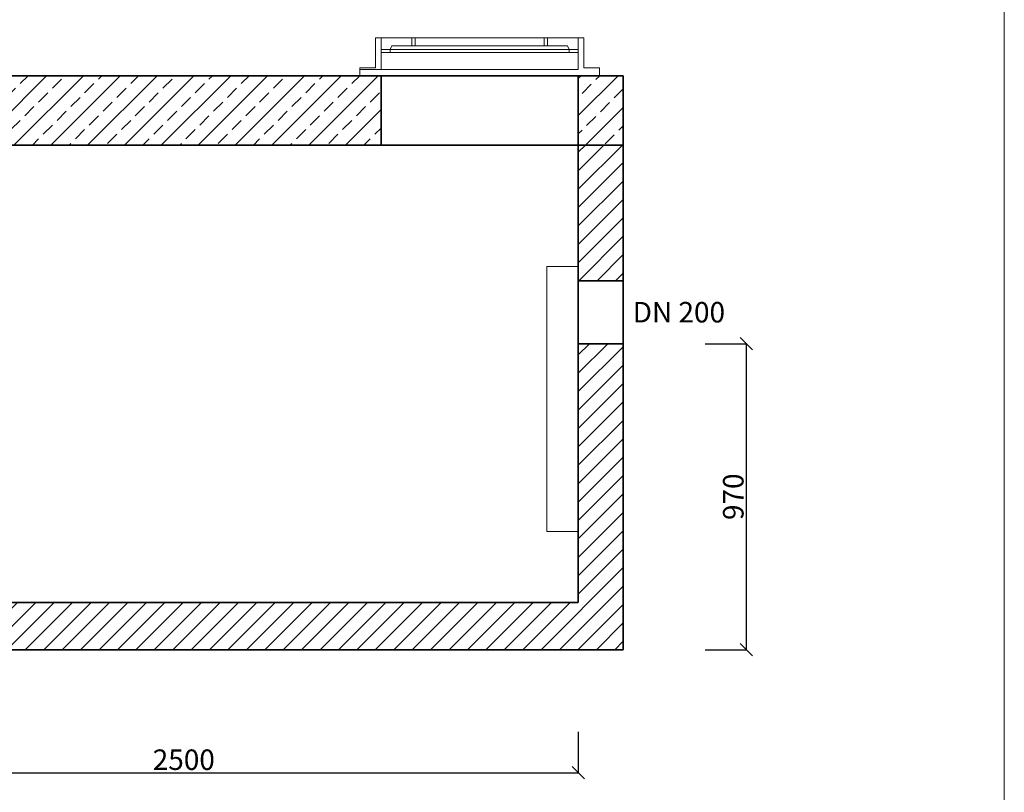
# Model space of a CAD drawing. Extents: x 5638 to 10838, y -6201 to 1261.
# Drawn here: x 7718 to 10838, y -4392 to -1942 of the extents above; entities that cross this region are included whole.
import ezdxf
from ezdxf.enums import TextEntityAlignment as Align

# ---------------------------------------------------------------- set-up
doc = ezdxf.new("R2010")
doc.units = 0
doc.layers.get('0').update_dxf_attribs({"linetype": 'CONTINUOUS', "lineweight": 5})
doc.layers.get('DEFPOINTS').update_dxf_attribs({"linetype": 'CONTINUOUS'})
for name, color, linetype, lineweight in [('BETON', 7, 'CONTINUOUS', 5), ('BLACHY', 7, 'CONTINUOUS', 9), ('Korpus', 7, 'CONTINUOUS', 35), ('Opisy', 7, 'CONTINUOUS', 9), ('WYMIARY', 7, 'CONTINUOUS', 9)]:
    doc.layers.add(name, color=color, linetype=linetype, lineweight=lineweight)
doc.styles.get("Standard").update_dxf_attribs({"font": 'arial.ttf'})
doc.dimstyles.new('ISO-25_WS', dxfattribs={"dimscale": 33.670034, "dimtxt": 2.5, "dimasz": 2.5, "dimexe": 1.25, "dimexo": 0.625, "dimtad": 1, "dimdec": 4, "dimdsep": 46, "dimtxsty": 'Standard', "dimcen": 2.5, "dimadec": 0, "dimazin": 0, "dimtfac": 1, "dimtdec": 4, "dimtmove": 0, "dimatfit": 3, "dimfxl": 1, "dimtolj": 1, "dimtzin": 0, "dimarcsym": 0})
pattern_1 = [(45, (2e-12, -176.715), (-29.18583, 29.18583), [])]

# ---------------------------------------------------------------- blocks, each defined once
blk = doc.blocks.new('_Oblique')
at = {"color": 0, "linetype": 'ByBlock', "lineweight": -2}
blk.add_line((-0.5, -0.5), (0.5, 0.5), dxfattribs=at)
blk = doc.blocks.new('*D30')
at = {"layer": 'DEFPOINTS', "color": 0}
for p in [(9630.7, -2969.9), (9630.7, -3939.9), (10020.7, -3939.9)]:
    blk.add_point(p, dxfattribs=at)
at = {"layer": 'WYMIARY', "color": 0, "lineweight": -2}
for p, q in [((9890.7, -2969.9), (10020.7, -2969.9)), ((10020.7, -2969.9), (10020.7, -3939.9)), ((9890.7, -3939.9), (10020.7, -3939.9))]:
    blk.add_line(p, q, dxfattribs=at)
at = {"layer": 'WYMIARY', "color": 0, "lineweight": -2, "xscale": 39, "yscale": 39, "zscale": 39}
for p, rotation in [((10020.7, -2969.9), 90), ((10020.7, -3939.9), 270)]:
    blk.add_blockref('_Oblique', p, dxfattribs=dict(at, rotation=rotation))
at = {"layer": 'WYMIARY', "color": 0, "insert": (9979.4, -3454.9), "char_height": 65, "attachment_point": 5, "rotation": 90}
blk.add_mtext('\\A1;970', dxfattribs=at)
blk = doc.blocks.new('*D33')
at = {"layer": 'DEFPOINTS', "color": 0}
for p in [(6988.2, -3939.9), (9488.2, -3939.9), (9488.2, -4329.9)]:
    blk.add_point(p, dxfattribs=at)
at = {"layer": 'WYMIARY', "color": 0, "lineweight": -2}
for p, q in [((6988.2, -4199.9), (6988.2, -4329.9)), ((9488.2, -4199.9), (9488.2, -4329.9)), ((6988.2, -4329.9), (9488.2, -4329.9))]:
    blk.add_line(p, q, dxfattribs=at)
at = {"layer": 'WYMIARY', "color": 0, "lineweight": -2, "xscale": 39, "yscale": 39, "zscale": 39}
for p, rotation in [((6988.2, -4329.9), 90), ((9488.2, -4329.9), 270)]:
    blk.add_blockref('_Oblique', p, dxfattribs=dict(at, rotation=rotation))
at = {"layer": 'WYMIARY', "color": 0, "insert": (8238.2, -4288.6), "char_height": 65, "attachment_point": 5}
blk.add_mtext('\\A1;2500', dxfattribs=at)

msp = doc.modelspace()

# ---------------------------------------------------------------- hatches: boundary and pattern name
at = {"layer": 'BETON'}
h = msp.add_hatch(dxfattribs=at)
h.set_pattern_fill('ANSI33', color=256, scale=13, style=0)
h.paths.add_polyline_path([(8863.19765, -2339.87009), (8863.19765, -2119.87009), (6830.69765, -2119.87009), (6830.69765, -2339.87009)])
h = msp.add_hatch(dxfattribs=at)
h.set_pattern_fill('ANSI33', color=256, scale=13, style=0)
h.set_pattern_definition([(45, (2e-12, -176.715), (-58.37166, 58.37166), []), (45, (58.37, -176.715), (-58.37166, 58.37166), [41.275, -20.6375])])
h.paths.add_polyline_path([(9630.69765, -2339.87009), (9630.69765, -2119.87009), (9488.19765, -2119.87009), (9488.19765, -2339.87009)])
h = msp.add_hatch(dxfattribs=at)
h.set_pattern_fill('ANSI31', color=256, scale=13, style=0)
h.set_pattern_definition(pattern_1)
h.paths.add_polyline_path([(9630.69765, -2769.87009), (9630.69765, -2339.87009), (9488.19765, -2339.87009), (9488.19765, -2769.87009)])
h = msp.add_hatch(dxfattribs=at)
h.set_pattern_fill('ANSI31', color=256, scale=13, style=0)
h.set_pattern_definition(pattern_1)
h.paths.add_polyline_path([(6988.19765, -3789.87009), (6988.19765, -2949.87009), (6830.69765, -2949.87009), (6830.69765, -3939.87009), (9630.69765, -3939.87009), (9630.69765, -2969.87009), (9488.54926, -2969.87009), (9488.19765, -2969.87009), (9488.19765, -3789.87009)])

# ---------------------------------------------------------------- linework, layer by layer
msp.add_line((10838.19765, -6200.96116), (10838.19765, 1261.03884))
at = {"layer": 'BLACHY'}
for p, q in [((8863.19765, -1999.87009), (8863.19765, -2056.47624)), ((8960.73996, -1999.87009), (8971.28332, -1999.87009)), ((8960.73996, -2024.80329), (8960.73996, -1999.87009)), ((8971.28332, -2024.80329), (8971.28332, -1999.87009)), ((9380.11199, -1999.87009), (9390.65535, -1999.87009)), ((9380.11199, -2024.80329), (9380.11199, -1999.87009)), ((9390.65535, -2024.80329), (9390.65535, -1999.87009)), ((8892.26886, -2036.47624), (8863.19765, -2036.47624)), ((8863.19765, -2046.7307), (8863.19765, -2099.87009)), ((8863.19765, -2046.7307), (8892.26886, -2046.7307)), ((9459.12645, -2036.47624), (8892.26886, -2036.47624)), ((8892.26886, -2046.7307), (8892.26886, -2036.47624)), ((8892.26886, -2046.7307), (9459.12645, -2046.7307)), ((9459.12645, -2036.47624), (9488.19765, -2036.47624)), ((9459.12645, -2046.7307), (9459.12645, -2036.47624)), ((9488.19765, -2046.7307), (9459.12645, -2046.7307)), ((9388.54926, -2724.87009), (9388.54926, -3564.87009)), ((9488.96347, -2724.87009), (9388.54926, -2724.87009)), ((9488.54926, -2809.87009), (9488.13504, -2809.87009)), ((9488.54926, -2969.87009), (9488.13504, -2969.87009)), ((9388.54926, -3564.87009), (9488.19765, -3564.87009))]:
    msp.add_line(p, q, dxfattribs=at)
for points in [[(8863.19765, -2119.87009), (8795.61724, -2119.87009), (8795.61724, -2095.02431), (8845.3722, -2095.02431), (8845.3722, -1999.87009)], [(8863.19765, -1999.87009), (8845.3722, -1999.87009)], [(8863.19765, -1999.87009), (8960.73996, -1999.87009)], [(8892.26886, -2036.47624), (8897.41661, -2024.80329), (8960.73996, -2024.80329)], [(8960.73996, -2024.80329), (9390.65535, -2024.80329)], [(8971.28332, -1999.87009), (9380.11199, -1999.87009)], [(9175.69765, -2024.80329), (9038.06099, -2024.80329)], [(9390.65535, -1999.87009), (9488.19765, -1999.87009)], [(9459.12645, -2036.47624), (9453.9787, -2024.80329), (9390.65535, -2024.80329)], [(9488.19765, -2119.87009), (9555.77806, -2119.87009), (9555.77806, -2095.02431), (9506.02311, -2095.02431), (9506.02311, -1999.87009)], [(9488.19765, -1999.87009), (9488.19765, -2056.47624)], [(9488.19765, -1999.87009), (9506.02311, -1999.87009)], [(9488.19765, -2046.7307), (9488.19765, -2099.87009)], [(8795.61724, -2099.87009), (8863.19765, -2099.87009)], [(8863.19765, -2099.87009), (9488.19765, -2099.87009)]]:
    msp.add_lwpolyline(points, dxfattribs=at)
at = {"layer": 'Korpus'}
for p, q in [((8308.19765, -2119.87009), (6830.69765, -2119.87009)), ((6830.69765, -2119.87009), (9630.69765, -2119.87009)), ((8863.19765, -2339.87009), (8863.19765, -2119.87009)), ((9488.19765, -2119.87009), (9488.19765, -2319.87009)), ((9488.19765, -2119.87009), (9488.19765, -3789.87009)), ((9630.69765, -3939.87009), (9630.69765, -2119.87009)), ((6830.69765, -2339.87009), (9630.69765, -2339.87009)), ((9488.19765, -2769.87009), (9630.69765, -2769.87009)), ((9488.19765, -2969.87009), (9630.69765, -2969.87009)), ((9488.19765, -3789.87009), (6988.19765, -3789.87009)), ((6830.69765, -3939.87009), (9630.69765, -3939.87009))]:
    msp.add_line(p, q, dxfattribs=at)

# ---------------------------------------------------------------- texts
at = {"layer": 'Opisy', "color": 7}
msp.add_text('DN 200', height=65, dxfattribs=at).set_placement((9660.69765, -2869.87009), align=Align.MIDDLE_LEFT)

# ---------------------------------------------------------------- dimensions: what is measured, and where the dimension line sits
at = {"layer": 'WYMIARY'}
for base, p1, p2, angle, override, picture, middle, dimtype in [((10020.69765, -3939.87009), (9630.69765, -2969.87009), (9630.69765, -3939.87009), 90, {"dimscale": 1.3, "dimtxt": 50, "dimasz": 30, "dimexe": 0, "dimexo": 200, "dimgap": 6.25, "dimlfac": 1, "dimblk1": 'Oblique', "dimblk2": 'Oblique', "dimsah": 1}, '*D30', (10020.69765, -3454.87009), 160), ((9488.19765, -4329.87009), (6988.19765, -3939.87009), (9488.19765, -3939.87009), 0, {"dimscale": 1.3, "dimtxt": 50, "dimasz": 30, "dimexe": 0, "dimexo": 200, "dimgap": 6.25, "dimblk1": 'Oblique', "dimblk2": 'Oblique', "dimsah": 1}, '*D33', (8238.19765, -4329.87009), 161)]:
    dim = msp.add_linear_dim(base=base, p1=p1, p2=p2, angle=angle, dimstyle='ISO-25_WS', override=override, dxfattribs=at)
    dim.commit()
    dim.dimension.update_dxf_attribs({"geometry": picture, "text_midpoint": middle, "dimtype": dimtype})

doc.saveas('drawing.dxf')
